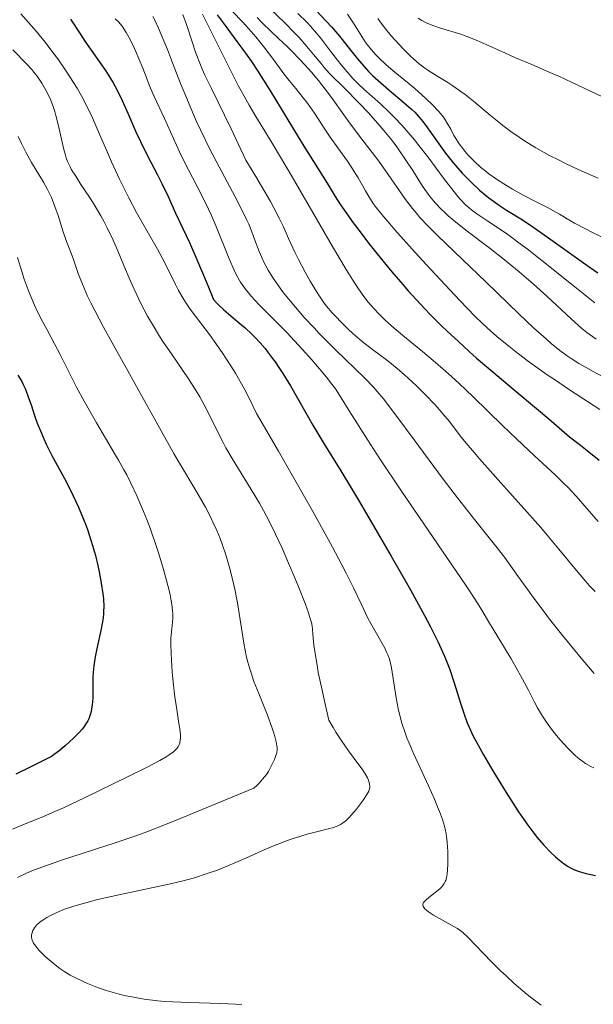
# Model space of a CAD drawing. Units: metres. Extents: x 661330 to 663326, y 4760406 to 4762330.
# Drawn here: x 661649 to 661730, y 4761785 to 4761923 of the extents above; entities that cross this region are included whole.
import ezdxf

# ---------------------------------------------------------------- set-up
doc = ezdxf.new("R2010")
doc.units = ezdxf.units.M
doc.header["$MEASUREMENT"] = 0
doc.layers.add('Curva de nivel directora', color=30, linetype='Continuous', lineweight=30)
doc.layers.add('Curva de nivel intermedia', color=30, linetype='Continuous', lineweight=0)

msp = doc.modelspace()

# ---------------------------------------------------------------- linework, layer by layer
at = {"layer": 'Curva de nivel directora', "color": 30, "linetype": 'Continuous', "lineweight": 30, "flags": 128}
for points, elevation in [([(661689.94, 4761924.69), (661692.89, 4761921.54), (661693.79, 4761920.54), (661694.21, 4761920.03), (661695.42, 4761918.49), (661696.52, 4761917.09), (661697.11, 4761916.38), (661697.74, 4761915.67), (661698.08, 4761915.31), (661698.62, 4761914.77), (661699.78, 4761913.71), (661700.96, 4761912.69), (661703.08, 4761910.94), (661704.1, 4761910.05), (661704.53, 4761909.64), (661705.13, 4761908.99), (661705.43, 4761908.62), (661706.1, 4761907.74), (661706.9, 4761906.62), (661708.16, 4761904.85), (661708.86, 4761903.91), (661709.98, 4761902.48), (661710.57, 4761901.78), (661711.17, 4761901.11), (661711.58, 4761900.68), (661712.39, 4761899.86), (661713.61, 4761898.73), (661714.4, 4761898.06), (661714.91, 4761897.65), (661715.88, 4761896.92), (661716.38, 4761896.57), (661717.37, 4761895.93), (661719.6, 4761894.55), (661721.07, 4761893.58), (661723.9, 4761891.59), (661728.16, 4761888.54), (661730.14, 4761887.15)], 1700), ([(661676.89, 4761923.23), (661677.99, 4761921.72), (661679.66, 4761919.52), (661680.5, 4761918.4), (661681.7, 4761916.7), (661682.5, 4761915.49), (661683.06, 4761914.63), (661684.26, 4761912.68), (661689, 4761904.85), (661692.28, 4761899.68), (661693.41, 4761897.82), (661694.16, 4761896.67), (661695.16, 4761895.22), (661695.79, 4761894.34), (661697.16, 4761892.52), (661697.94, 4761891.5), (661699.23, 4761889.87), (661701.35, 4761887.28), (661702.86, 4761885.52), (661703.63, 4761884.65), (661704.79, 4761883.36), (661705.96, 4761882.11), (661706.74, 4761881.3), (661708.3, 4761879.74), (661709.08, 4761878.99), (661710.64, 4761877.53), (661712.17, 4761876.13), (661713.18, 4761875.24), (661715.17, 4761873.52), (661718.46, 4761870.78), (661721.58, 4761868.2), (661723.3, 4761866.74), (661726.18, 4761864.24), (661727.75, 4761863.05), (661728.69, 4761862.31), (661730.33, 4761860.96)], 1675), ([(661656.37, 4761922.65), (661657.7, 4761920.59), (661658.36, 4761919.57), (661661.24, 4761915.46), (661661.98, 4761914.31), (661662.32, 4761913.72), (661662.83, 4761912.79), (661663.59, 4761911.24), (661664.37, 4761909.48), (661665.51, 4761906.87), (661666.14, 4761905.52), (661667.15, 4761903.5), (661668.53, 4761900.88), (661669.16, 4761899.63), (661670.01, 4761897.83), (661671.05, 4761895.51), (661671.6, 4761894.33), (661673, 4761891.4), (661674.05, 4761889.04), (661675.48, 4761885.62), (661676.37, 4761883.41), (661676.85, 4761882.9), (661677.17, 4761882.57), (661677.81, 4761881.97), (661678.47, 4761881.41), (661679.8, 4761880.31), (661680.82, 4761879.44), (661681.73, 4761878.58), (661682.19, 4761878.12), (661682.89, 4761877.36), (661683.59, 4761876.55), (661683.94, 4761876.11), (661684.64, 4761875.18), (661684.99, 4761874.69), (661685.53, 4761873.92), (661686.06, 4761873.09), (661687.13, 4761871.34), (661690.29, 4761865.84), (661691.83, 4761863.27), (661694.2, 4761859.44), (661695.67, 4761857.01), (661696.8, 4761855.13), (661699.3, 4761850.89), (661701.23, 4761847.55), (661703.94, 4761842.8), (661705.92, 4761839.21), (661706.75, 4761837.63), (661707.82, 4761835.49), (661708.43, 4761834.17), (661708.7, 4761833.53), (661709.08, 4761832.6), (661709.43, 4761831.7), (661710.03, 4761829.96), (661711, 4761826.82), (661711.44, 4761825.44), (661711.89, 4761824.21), (661712.14, 4761823.62), (661712.69, 4761822.43), (661713.12, 4761821.61), (661714.16, 4761819.75), (661715.48, 4761817.5), (661716.22, 4761816.29), (661717.35, 4761814.46), (661718.98, 4761811.92), (661719.48, 4761811.18), (661720.38, 4761809.89), (661721.19, 4761808.8), (661721.69, 4761808.17), (661722.62, 4761807.09), (661723.58, 4761806.1), (661724.18, 4761805.54), (661724.56, 4761805.21), (661725.26, 4761804.64), (661725.91, 4761804.19), (661726.23, 4761803.99), (661726.72, 4761803.74), (661727.25, 4761803.52), (661727.54, 4761803.42), (661728.51, 4761803.16), (661729.85, 4761802.85)], 1650), ([(661648.99, 4761872.86), (661649.53, 4761871.95), (661649.76, 4761871.53), (661650.06, 4761870.87), (661650.5, 4761869.69), (661650.84, 4761868.68), (661651.39, 4761867.06), (661651.72, 4761866.15), (661652.29, 4761864.71), (661652.62, 4761863.96), (661652.98, 4761863.19), (661653.77, 4761861.62), (661655.5, 4761858.39), (661656.34, 4761856.76), (661656.74, 4761855.96), (661657.48, 4761854.37), (661658.14, 4761852.8), (661658.54, 4761851.77), (661658.79, 4761851.1), (661659.23, 4761849.77), (661659.46, 4761849.03), (661659.85, 4761847.6), (661660.18, 4761846.23), (661660.37, 4761845.36), (661660.67, 4761843.73), (661660.89, 4761842.25), (661660.97, 4761841.55), (661661.02, 4761840.51), (661661, 4761839.81), (661660.98, 4761839.45), (661660.93, 4761838.9), (661660.85, 4761838.33), (661660.63, 4761837.15), (661660.09, 4761834.78), (661659.85, 4761833.67), (661659.75, 4761833.16), (661659.61, 4761832.19), (661659.52, 4761831.28), (661659.49, 4761830.69), (661659.47, 4761829.52), (661659.47, 4761827.69), (661659.41, 4761826.76), (661659.31, 4761826.13), (661659.24, 4761825.81), (661659.12, 4761825.34), (661658.91, 4761824.79), (661658.77, 4761824.5), (661658.52, 4761824.06), (661658.19, 4761823.59), (661657.99, 4761823.34), (661657.53, 4761822.81), (661657.25, 4761822.52), (661656.79, 4761822.07), (661655.64, 4761821.04), (661654.94, 4761820.46), (661653.72, 4761819.5), (661650.52, 4761817.92), (661648.73, 4761817.02)], 1625)]:
    msp.add_lwpolyline(points, dxfattribs=dict(at, elevation=elevation))
at = {"layer": 'Curva de nivel intermedia', "color": 30, "linetype": 'Continuous', "lineweight": 0, "flags": 128}
for points, elevation in [([(661683.26, 4761925.04), (661686.34, 4761922.11), (661687.72, 4761920.73), (661688.35, 4761920.07), (661689.45, 4761918.82), (661690.39, 4761917.69), (661691.42, 4761916.41), (661691.84, 4761915.88), (661692.14, 4761915.54), (661692.68, 4761914.95), (661694.66, 4761913.02), (661696.8, 4761910.84), (661698, 4761909.57), (661699.72, 4761907.66), (661700.22, 4761907.07), (661701.14, 4761905.95), (661701.93, 4761904.9), (661702.42, 4761904.23), (661703.31, 4761902.92), (661704.25, 4761901.46), (661705.41, 4761899.63), (661705.95, 4761898.82), (661706.7, 4761897.79), (661707.18, 4761897.2), (661707.49, 4761896.83), (661708.12, 4761896.15), (661708.82, 4761895.48), (661709.23, 4761895.11), (661710.02, 4761894.45), (661711.7, 4761893.13)], 1690), ([(661649.4, 4761923.37), (661650.88, 4761921.74), (661651.56, 4761920.95), (661652.81, 4761919.43), (661653.91, 4761917.98), (661654.58, 4761917.06), (661655.76, 4761915.35), (661656.8, 4761913.77), (661657.28, 4761912.99), (661657.96, 4761911.81), (661658.62, 4761910.55), (661658.95, 4761909.87), (661659.29, 4761909.16), (661659.97, 4761907.62), (661661.38, 4761904.32), (661662.11, 4761902.66), (661663.22, 4761900.23), (661663.99, 4761898.66), (661664.52, 4761897.63), (661665.61, 4761895.59), (661666.89, 4761893.31), (661668.53, 4761890.45), (661669.24, 4761889.16), (661670.12, 4761887.45), (661671.05, 4761885.54), (661671.48, 4761884.7), (661672.08, 4761883.64), (661672.44, 4761883.07), (661673.11, 4761882.09), (661674.59, 4761880.11), (661675.8, 4761878.53), (661676.48, 4761877.6), (661677.61, 4761876.01), (661678.81, 4761874.15), (661679.44, 4761873.12), (661680.31, 4761871.62), (661680.74, 4761870.81), (661681.41, 4761869.54), (661682.41, 4761867.46), (661685.45, 4761862.22), (661687.19, 4761859.2), (661690.04, 4761854.18), (661691.2, 4761852.12), (661693.03, 4761848.79), (661694.35, 4761846.32), (661695.01, 4761845.05), (661695.97, 4761843.12), (661697.06, 4761840.84), (661697.99, 4761838.88), (661698.39, 4761838.09), (661700.35, 4761834.64), (661700.65, 4761834.02), (661700.78, 4761833.73), (661700.99, 4761833.16), (661701.1, 4761832.76), (661701.29, 4761831.89), (661701.95, 4761827.72), (661702.24, 4761826.22), (661702.42, 4761825.43), (661702.75, 4761824.17), (661703.19, 4761822.82), (661703.45, 4761822.11), (661703.74, 4761821.38), (661704.4, 4761819.86), (661706.48, 4761815.4), (661707.31, 4761813.54), (661707.74, 4761812.47), (661707.99, 4761811.83), (661708.4, 4761810.72), (661708.69, 4761809.78), (661708.8, 4761809.35), (661708.94, 4761808.68), (661708.99, 4761808.32), (661709.08, 4761807.52), (661709.16, 4761806.24), (661709.18, 4761805.55), (661709.18, 4761804.53), (661709.13, 4761803.58), (661709.09, 4761803.16), (661709.03, 4761802.8)], 1645), ([(661667.9, 4761922.99), (661668.15, 4761922.5), (661668.68, 4761921.37), (661669.07, 4761920.49), (661669.92, 4761918.4), (661670.64, 4761916.51), (661671.76, 4761913.64), (661672.39, 4761912.08), (661673.43, 4761909.61), (661674, 4761908.34), (661674.61, 4761907.05), (661675.88, 4761904.47), (661677.16, 4761901.99), (661679.41, 4761897.77), (661680.54, 4761895.59), (661681.06, 4761894.53), (661681.33, 4761893.94), (661681.76, 4761892.89), (661682.18, 4761891.74), (661682.77, 4761890.15), (661683.12, 4761889.32), (661683.48, 4761888.54), (661683.69, 4761888.14), (661684.03, 4761887.52), (661684.63, 4761886.53), (661685.36, 4761885.46), (661685.78, 4761884.88), (661686.19, 4761884.35), (661687.09, 4761883.22), (661687.84, 4761882.33), (661689.08, 4761880.92), (661690.44, 4761879.45), (661691.16, 4761878.69), (661693.44, 4761876.4), (661697.53, 4761872.4), (661698.75, 4761871.15), (661699.29, 4761870.55), (661700.15, 4761869.51), (661701.88, 4761867.25), (661704.44, 4761863.81), (661708.52, 4761858.32), (661710.51, 4761855.71), (661713.08, 4761852.43), (661715.87, 4761848.93), (661717.08, 4761847.37), (661718.8, 4761845.02), (661721.22, 4761841.64), (661722.63, 4761839.74), (661723.41, 4761838.73), (661725.08, 4761836.62), (661726.76, 4761834.55), (661727.83, 4761833.26), (661729.64, 4761831.11)], 1660), ([(661672.1, 4761923.26), (661672.58, 4761921.9), (661673.37, 4761919.46), (661673.87, 4761918.02), (661674.47, 4761916.46), (661674.81, 4761915.64), (661675.18, 4761914.8), (661676.08, 4761912.91), (661678.84, 4761907.27), (661680.91, 4761902.93), (661682.31, 4761900.61), (661683.09, 4761899.29), (661684.33, 4761897.12), (661684.82, 4761896.23), (661685.58, 4761894.79), (661686.12, 4761893.68), (661686.89, 4761891.94), (661687.82, 4761889.95), (661688.27, 4761889.03), (661689.2, 4761887.24), (661689.89, 4761885.99), (661690.77, 4761884.53), (661691.2, 4761883.87), (661691.86, 4761882.93), (661692.21, 4761882.48), (661692.97, 4761881.58), (661693.38, 4761881.12), (661694.27, 4761880.2), (661695.22, 4761879.28), (661695.87, 4761878.69), (661697.19, 4761877.57), (661698.64, 4761876.44), (661700.58, 4761874.99), (661701.58, 4761874.2), (661702.09, 4761873.78), (661703.12, 4761872.89), (661704.14, 4761871.95), (661704.81, 4761871.32), (661706.06, 4761870.09), (661707.28, 4761868.8), (661708.02, 4761867.98), (661708.48, 4761867.43), (661709.38, 4761866.34), (661710.05, 4761865.47), (661711.09, 4761864.14), (661711.72, 4761863.35), (661712.89, 4761861.96), (661713.6, 4761861.14), (661716.21, 4761858.22), (661720.24, 4761853.75), (661722.18, 4761851.53), (661723.08, 4761850.48), (661724.71, 4761848.52), (661727.39, 4761845.24), (661728.46, 4761843.98), (661728.93, 4761843.45), (661729.77, 4761842.57)], 1665), ([(661674.85, 4761923.32), (661676.07, 4761920.9), (661678.7, 4761915.61)], 1670), ([(661678.98, 4761923.77), (661680.5, 4761922.2), (661681.66, 4761920.91), (661682.31, 4761920.14), (661683.4, 4761918.77), (661684.62, 4761917.16), (661686.24, 4761914.99), (661686.97, 4761914.06), (661687.88, 4761912.95)], 1680), ([(661682.5, 4761922.84), (661683.19, 4761922.13), (661684.43, 4761920.91), (661685.49, 4761919.92), (661686.67, 4761918.82), (661687.35, 4761918.15), (661688.47, 4761916.99), (661689.09, 4761916.3), (661690.08, 4761915.2), (661691.06, 4761914.03), (661691.54, 4761913.44), (661691.99, 4761912.85), (661692.87, 4761911.67), (661694.61, 4761909.24), (661695.56, 4761907.95), (661697.14, 4761905.86), (661699.35, 4761902.96), (661700.41, 4761901.52), (661703.24, 4761897.43), (661704.21, 4761896.15), (661704.72, 4761895.53), (661705.25, 4761894.91), (661706.43, 4761893.66), (661707.79, 4761892.32), (661711.22, 4761889.04), (661714.51, 4761885.86), (661719.12, 4761881.4), (661721.18, 4761879.46), (661722.92, 4761877.9), (661723.69, 4761877.24), (661725.05, 4761876.15), (661725.89, 4761875.53), (661726.43, 4761875.17), (661727.51, 4761874.49), (661728.13, 4761874.13), (661729.51, 4761873.37), (661733.43, 4761871.26)], 1685), ([(661688.17, 4761923.42), (661689.42, 4761922.19), (661689.94, 4761921.64), (661690.81, 4761920.67), (661691.5, 4761919.81), (661692.76, 4761918.13), (661693.72, 4761916.88), (661694.25, 4761916.23), (661695.06, 4761915.26), (661695.88, 4761914.35), (661696.28, 4761913.93), (661696.66, 4761913.55), (661697.41, 4761912.84), (661699.75, 4761910.77), (661701, 4761909.59), (661701.68, 4761908.91), (661702.76, 4761907.77), (661703.91, 4761906.46), (661704.51, 4761905.74), (661705.12, 4761904.97), (661706.36, 4761903.37), (661708.72, 4761900.21), (661709.73, 4761898.88), (661710.57, 4761897.83), (661710.94, 4761897.4), (661711.66, 4761896.66), (661712.14, 4761896.23), (661712.47, 4761895.96), (661713.21, 4761895.42), (661714.77, 4761894.38), (661716.53, 4761893.21), (661717.56, 4761892.5), (661719.3, 4761891.23), (661720.27, 4761890.5), (661722.32, 4761888.89), (661726.48, 4761885.55), (661728.33, 4761884.06), (661729.75, 4761882.97)], 1695), ([(661695.13, 4761923.32), (661695.96, 4761922.06), (661697.11, 4761920.2), (661697.61, 4761919.44), (661697.88, 4761919.07), (661698.47, 4761918.34), (661699.1, 4761917.63), (661699.55, 4761917.17), (661700.47, 4761916.29), (661701.54, 4761915.38), (661703.01, 4761914.2), (661703.77, 4761913.58), (661704.54, 4761912.92), (661706.06, 4761911.57), (661707.06, 4761910.59), (661707.8, 4761909.81), (661708.12, 4761909.45), (661708.55, 4761908.91), (661708.74, 4761908.64), (661709.09, 4761908.1), (661709.57, 4761907.23), (661710.03, 4761906.38), (661710.29, 4761905.93), (661710.75, 4761905.21), (661711.25, 4761904.52), (661711.54, 4761904.16), (661712.02, 4761903.61), (661712.84, 4761902.76), (661713.8, 4761901.89), (661714.33, 4761901.45), (661714.9, 4761901.02), (661716.11, 4761900.16), (661717.38, 4761899.35), (661718.22, 4761898.85), (661719.81, 4761897.95), (661721.36, 4761897.16), (661723.12, 4761896.28), (661723.94, 4761895.83), (661724.78, 4761895.34), (661726.1, 4761894.55), (661726.91, 4761894.09), (661728.42, 4761893.29), (661729.33, 4761892.84), (661731.26, 4761891.93)], 1705), ([(661705, 4761922.75), (661705.53, 4761922.43), (661706.14, 4761922.12), (661706.49, 4761921.97), (661707.08, 4761921.74), (661708.14, 4761921.38), (661710.97, 4761920.51), (661712.1, 4761920.12), (661712.68, 4761919.89), (661713.29, 4761919.65)], 1715), ([(661662.62, 4761922.66), (661663.06, 4761922.24), (661663.61, 4761921.67), (661664.17, 4761920.75), (661664.52, 4761920.12), (661665.17, 4761918.85), (661665.46, 4761918.22), (661665.99, 4761916.98), (661666.47, 4761915.79), (661667.03, 4761914.32), (661667.29, 4761913.66), (661667.56, 4761912.99), (661668.06, 4761911.82), (661669.5, 4761908.75), (661670.34, 4761906.89), (661671.62, 4761904.09), (661672.32, 4761902.64), (661673.43, 4761900.5), (661674.93, 4761897.6), (661675.67, 4761896.07), (661676.03, 4761895.28), (661676.73, 4761893.65), (661678.56, 4761889.1), (661679.25, 4761887.53), (661679.59, 4761886.83), (661679.97, 4761886.17), (661680.17, 4761885.85), (661680.61, 4761885.2), (661680.85, 4761884.88), (661681.25, 4761884.37), (661681.7, 4761883.85), (661682.74, 4761882.73), (661686.62, 4761878.79), (661688.76, 4761876.5), (661690.13, 4761874.97), (661691.72, 4761873.13), (661692.36, 4761872.34), (661692.77, 4761871.83), (661693.43, 4761870.93), (661694, 4761870.06), (661695.45, 4761867.72), (661697.98, 4761863.73), (661699.66, 4761861.16), (661702.59, 4761856.75), (661711.64, 4761843.51), (661712.29, 4761842.53), (661713.31, 4761840.95), (661714.06, 4761839.73), (661714.9, 4761838.3), (661715.35, 4761837.54), (661718.01, 4761833.16), (661718.93, 4761831.6), (661719.36, 4761830.85), (661720.46, 4761828.77), (661721.31, 4761827.1), (661721.74, 4761826.32), (661722.41, 4761825.17), (661722.77, 4761824.61), (661723.55, 4761823.51), (661724.36, 4761822.47), (661724.91, 4761821.82)], 1655), ([(661699.39, 4761922.7), (661699.71, 4761922.24), (661700.44, 4761921.28), (661701.25, 4761920.32), (661701.8, 4761919.68), (661702.9, 4761918.5), (661703.92, 4761917.48), (661704.42, 4761917.03), (661705.17, 4761916.39), (661705.96, 4761915.79), (661706.38, 4761915.49), (661707.77, 4761914.61), (661709.15, 4761913.76), (661709.88, 4761913.3), (661711, 4761912.52), (661711.58, 4761912.08), (661712.75, 4761911.15), (661715.12, 4761909.17), (661716.29, 4761908.21), (661716.86, 4761907.76), (661718, 4761906.91), (661719.14, 4761906.11), (661719.91, 4761905.61), (661721.5, 4761904.64), (661723.4, 4761903.58), (661724.73, 4761902.89), (661725.62, 4761902.45), (661727.42, 4761901.6), (661729.24, 4761900.8), (661730.19, 4761900.41)], 1710), ([(661713.29, 4761919.65), (661714.54, 4761919.1), (661717.22, 4761917.88), (661718.64, 4761917.24), (661720.92, 4761916.27), (661723.36, 4761915.23), (661724.81, 4761914.59), (661727.37, 4761913.42), (661737.34, 4761908.71)], 1715), ([(661648.29, 4761918.34), (661650.32, 4761916.28), (661650.93, 4761915.59), (661651.23, 4761915.23), (661651.68, 4761914.64), (661652.34, 4761913.67), (661652.91, 4761912.7), (661653.19, 4761912.17), (661653.59, 4761911.28), (661653.97, 4761910.28), (661654.15, 4761909.73), (661654.32, 4761909.15), (661654.64, 4761907.92), (661655.2, 4761905.45), (661655.44, 4761904.38), (661655.65, 4761903.59), (661655.76, 4761903.24), (661655.95, 4761902.73), (661656.3, 4761901.98), (661656.52, 4761901.58), (661657.09, 4761900.66), (661657.83, 4761899.52), (661659.03, 4761897.72), (661659.67, 4761896.71), (661660.62, 4761895.12), (661661.08, 4761894.29), (661661.51, 4761893.45), (661662.31, 4761891.73), (661663.06, 4761889.98), (661664.05, 4761887.62), (661664.56, 4761886.43), (661665.27, 4761884.85), (661665.64, 4761884.06), (661666.22, 4761882.88)], 1640), ([(661678.7, 4761915.61), (661679.88, 4761913.27), (661680.41, 4761912.29), (661681.36, 4761910.59), (661682.3, 4761909.02), (661683.78, 4761906.61), (661684.71, 4761905.06), (661687.37, 4761900.56), (661691.3, 4761893.8), (661693.02, 4761890.84), (661694.96, 4761887.6), (661695.88, 4761886.11), (661696.38, 4761885.34), (661697.2, 4761884.16), (661697.99, 4761883.1), (661698.51, 4761882.49), (661698.85, 4761882.11), (661699.58, 4761881.35), (661700.41, 4761880.55), (661700.87, 4761880.11), (661701.66, 4761879.41), (661703.11, 4761878.19), (661705.61, 4761876.16), (661707.13, 4761874.9), (661708.82, 4761873.42), (661709.74, 4761872.6), (661710.7, 4761871.71), (661712.72, 4761869.79), (661716.83, 4761865.78), (661718.76, 4761863.93), (661721.31, 4761861.55), (661724.17, 4761858.92), (661725.41, 4761857.71), (661726, 4761857.11), (661727.11, 4761855.9), (661730.19, 4761852.39)], 1670), ([(661687.88, 4761912.95), (661688.94, 4761911.65), (661689.51, 4761910.9), (661690.49, 4761909.46), (661691.94, 4761907.24), (661692.68, 4761906.14), (661693.77, 4761904.62), (661695.11, 4761902.76), (661695.74, 4761901.84), (661696.6, 4761900.44), (661697.63, 4761898.64), (661698.1, 4761897.82), (661698.74, 4761896.83), (661699.13, 4761896.28), (661699.91, 4761895.3), (661701.04, 4761893.99), (661701.77, 4761893.16), (661704.61, 4761890.02), (661706.8, 4761887.64), (661710.86, 4761883.29), (661712.97, 4761881.1), (661714.03, 4761880.05), (661714.68, 4761879.44), (661716.03, 4761878.26), (661717.69, 4761876.9), (661718.66, 4761876.13), (661720.27, 4761874.9), (661722.08, 4761873.59), (661723.06, 4761872.91), (661724.08, 4761872.22), (661726.21, 4761870.81), (661730.46, 4761868.04)], 1680), ([(661649.05, 4761906.24), (661649.49, 4761905.25), (661649.73, 4761904.76), (661650.11, 4761904.03), (661650.92, 4761902.6), (661652.59, 4761899.81), (661653.09, 4761898.89), (661653.32, 4761898.44), (661653.64, 4761897.76), (661653.84, 4761897.31), (661654.19, 4761896.43), (661654.63, 4761895.16), (661655.34, 4761892.91), (661655.82, 4761891.53), (661656.45, 4761889.89), (661656.76, 4761889.02), (661657.49, 4761886.92), (661658.03, 4761885.55), (661658.76, 4761883.9), (661659.22, 4761882.95), (661659.75, 4761881.9), (661660.99, 4761879.57), (661662.4, 4761877.02), (661664.39, 4761873.46), (661665.38, 4761871.69), (661669.51, 4761864.21), (661670.82, 4761861.91), (661671.47, 4761860.79), (661674.04, 4761856.48), (661675.24, 4761854.36), (661675.99, 4761852.93), (661676.34, 4761852.21), (661676.84, 4761851.11), (661677.29, 4761849.99), (661677.58, 4761849.23), (661678.1, 4761847.7), (661678.33, 4761846.93), (661678.76, 4761845.41), (661679.13, 4761843.9), (661679.34, 4761842.92), (661679.71, 4761841.02), (661680.6, 4761835.35), (661680.83, 4761834.17), (661680.96, 4761833.58), (661681.18, 4761832.69), (661681.44, 4761831.79), (661681.63, 4761831.2), (661682.04, 4761830.02), (661682.7, 4761828.3), (661683.55, 4761826.21), (661683.92, 4761825.3), (661684.55, 4761823.63), (661684.83, 4761822.78), (661684.97, 4761822.31), (661685.15, 4761821.56), (661685.26, 4761821), (661685.28, 4761820.78), (661685.28, 4761820.47), (661685.22, 4761820.01), (661685.05, 4761819.49), (661684.9, 4761819.09), (661684.46, 4761818.16), (661684.05, 4761817.43), (661683.77, 4761817.01), (661683.23, 4761816.32), (661682.75, 4761815.8), (661682.47, 4761815.52), (661682, 4761815.07), (661679.89, 4761814.22), (661676.14, 4761812.68), (661671.86, 4761810.89), (661669.91, 4761810.1), (661667.06, 4761808.99), (661665.63, 4761808.46), (661662.76, 4761807.47), (661655.1, 4761805), (661654.09, 4761804.66), (661652.37, 4761804.05), (661650.97, 4761803.51), (661650.19, 4761803.18), (661648.94, 4761802.59)], 1635), ([(661711.7, 4761893.13), (661715.09, 4761890.54), (661717.08, 4761888.98), (661719.14, 4761887.31), (661720.15, 4761886.45), (661721.14, 4761885.59), (661723.03, 4761883.87), (661726.44, 4761880.7), (661727.94, 4761879.38), (661728.64, 4761878.82), (661729.08, 4761878.48), (661729.93, 4761877.86)], 1690), ([(661648.94, 4761889.28), (661649.53, 4761887.34), (661649.89, 4761886.26), (661650.6, 4761884.39), (661651.33, 4761882.63), (661651.75, 4761881.72), (661652.49, 4761880.27), (661653.09, 4761879.17), (661654.17, 4761877.15), (661654.9, 4761875.75), (661656.31, 4761872.95), (661657.18, 4761871.17), (661658.26, 4761869.21), (661659.99, 4761866.17), (661661.26, 4761864.01), (661662.53, 4761861.91), (661663.09, 4761860.96), (661663.84, 4761859.62), (661664.23, 4761858.9), (661664.81, 4761857.75), (661665.71, 4761855.87), (661666.6, 4761853.78), (661667.05, 4761852.64), (661667.5, 4761851.45), (661668.37, 4761848.96), (661668.73, 4761847.84), (661669.39, 4761845.66), (661669.81, 4761844.13), (661670.16, 4761842.74), (661670.29, 4761842.11), (661670.45, 4761841.27), (661670.53, 4761840.77), (661670.63, 4761839.9), (661670.66, 4761839.52), (661670.67, 4761838.86), (661670.64, 4761838.3), (661670.53, 4761837.37), (661670.44, 4761836.5), (661670.42, 4761836.04), (661670.4, 4761835.28), (661670.44, 4761833.85), (661670.61, 4761831.33), (661670.73, 4761829.93), (661670.96, 4761827.88), (661671.23, 4761826.07), (661671.54, 4761824.14), (661671.66, 4761823.39), (661671.74, 4761822.52), (661671.74, 4761822.08), (661671.72, 4761821.84), (661671.64, 4761821.42), (661671.51, 4761821.05), (661671.42, 4761820.87), (661671.22, 4761820.61), (661670.95, 4761820.33), (661670.78, 4761820.18), (661670.17, 4761819.73), (661669.74, 4761819.46), (661668.88, 4761818.97), (661667.01, 4761817.98), (661664.35, 4761816.65), (661658.4, 4761813.77), (661655.37, 4761812.35), (661654.17, 4761811.81), (661652.58, 4761811.13), (661649.69, 4761809.97), (661648.24, 4761809.33)], 1630), ([(661666.22, 4761882.88), (661667.16, 4761881.1), (661668.19, 4761879.33), (661668.73, 4761878.45), (661669.3, 4761877.57), (661670.5, 4761875.81), (661672.1, 4761873.48), (661672.88, 4761872.34), (661673.96, 4761870.64), (661674.45, 4761869.8), (661675.33, 4761868.16), (661676.92, 4761864.97), (661677.71, 4761863.44), (661678.12, 4761862.69), (661678.99, 4761861.2), (661681.66, 4761856.87), (661682.8, 4761854.94), (661683.36, 4761853.93), (661684.21, 4761852.34), (661685.07, 4761850.59), (661685.52, 4761849.65), (661685.97, 4761848.66), (661686.89, 4761846.57), (661687.77, 4761844.49), (661688.31, 4761843.17), (661689.2, 4761840.89), (661689.66, 4761839.62), (661689.83, 4761839.11), (661690.07, 4761838.24), (661690.17, 4761837.72), (661690.22, 4761837.37), (661690.29, 4761836.62), (661690.43, 4761835.1), (661690.59, 4761833.91), (661690.86, 4761832.29), (661691.04, 4761831.28), (661691.56, 4761828.78), (661691.89, 4761827.26), (661692.5, 4761824.61), (661693.1, 4761823.57), (661693.49, 4761822.93), (661694.23, 4761821.78), (661695.25, 4761820.31), (661696.87, 4761818.17), (661697.16, 4761817.76), (661697.62, 4761817.07), (661697.93, 4761816.51), (661698.07, 4761816.19), (661698.13, 4761816), (661698.22, 4761815.67), (661698.25, 4761815.33), (661698.25, 4761815.18), (661698.18, 4761814.87), (661698.1, 4761814.65), (661697.85, 4761814.18), (661697.43, 4761813.54), (661697.1, 4761813.07), (661696.38, 4761812.14), (661695.69, 4761811.34), (661695.36, 4761811), (661694.88, 4761810.53), (661694.42, 4761810.17), (661694.15, 4761810.01), (661693.66, 4761809.77), (661693.02, 4761809.53), (661692.63, 4761809.42), (661691.15, 4761809.05), (661689.5, 4761808.64), (661688.58, 4761808.38), (661687.11, 4761807.91), (661686.34, 4761807.63), (661684.75, 4761807), (661683.13, 4761806.3), (661680.99, 4761805.34), (661679.94, 4761804.88), (661677.93, 4761804.02), (661676.92, 4761803.63), (661675.37, 4761803.08), (661673.73, 4761802.56), (661672.85, 4761802.31), (661671.92, 4761802.07), (661669.96, 4761801.61), (661667.91, 4761801.17), (661665.14, 4761800.6), (661663.78, 4761800.31), (661661.2, 4761799.74), (661660, 4761799.45), (661658.31, 4761799.01), (661656.82, 4761798.58), (661656.14, 4761798.36), (661655.52, 4761798.14), (661654.44, 4761797.71), (661653.55, 4761797.29), (661653.05, 4761797.01), (661652.76, 4761796.83), (661652.25, 4761796.48), (661652.01, 4761796.28), (661651.61, 4761795.91), (661651.32, 4761795.55), (661651.17, 4761795.32), (661651.09, 4761795.17)], 1640), ([(661724.91, 4761821.82), (661725.96, 4761820.66), (661726.61, 4761820.01), (661726.92, 4761819.72), (661727.38, 4761819.32), (661728.07, 4761818.79), (661728.43, 4761818.55), (661729.18, 4761818.11), (661729.58, 4761817.91)], 1655), ([(661709.03, 4761802.8), (661708.99, 4761802.58), (661708.88, 4761802.19), (661708.81, 4761802.03), (661708.66, 4761801.73), (661708.48, 4761801.46), (661708.34, 4761801.3), (661708.03, 4761801), (661707.39, 4761800.48), (661706.51, 4761799.79), (661706.13, 4761799.48), (661705.87, 4761799.21), (661705.78, 4761799.08), (661705.69, 4761798.88), (661705.69, 4761798.68), (661705.72, 4761798.57), (661705.85, 4761798.34), (661705.96, 4761798.22), (661706.17, 4761798.02), (661706.46, 4761797.8), (661707.18, 4761797.34), (661708.02, 4761796.85), (661709.68, 4761795.94), (661710.5, 4761795.46), (661710.83, 4761795.24), (661711.29, 4761794.89), (661711.99, 4761794.23), (661715.28, 4761790.8), (661716.6, 4761789.5), (661717.32, 4761788.82), (661718.46, 4761787.78), (661719.66, 4761786.74), (661720.28, 4761786.23), (661720.92, 4761785.72), (661722.21, 4761784.73)], 1645), ([(661651.09, 4761795.17), (661650.98, 4761794.87), (661650.9, 4761794.58), (661650.89, 4761794.43), (661650.89, 4761794.2), (661650.98, 4761793.84), (661651.17, 4761793.43), (661651.32, 4761793.21), (661651.49, 4761792.97), (661651.93, 4761792.45), (661652.45, 4761791.91), (661652.84, 4761791.54), (661653.64, 4761790.82), (661654.46, 4761790.17), (661654.88, 4761789.86), (661655.57, 4761789.41), (661656.33, 4761788.95), (661656.76, 4761788.72), (661658.03, 4761788.09), (661658.74, 4761787.77), (661659.91, 4761787.29), (661661.2, 4761786.84), (661661.88, 4761786.63), (661663.17, 4761786.27), (661663.86, 4761786.11), (661664.93, 4761785.88), (661666.67, 4761785.58), (661668.58, 4761785.35), (661669.61, 4761785.26), (661670.68, 4761785.19), (661672.92, 4761785.09), (661677.41, 4761784.96), (661679.43, 4761784.89), (661680.35, 4761784.84)], 1640)]:
    msp.add_lwpolyline(points, dxfattribs=dict(at, elevation=elevation))

doc.saveas('drawing.dxf')
